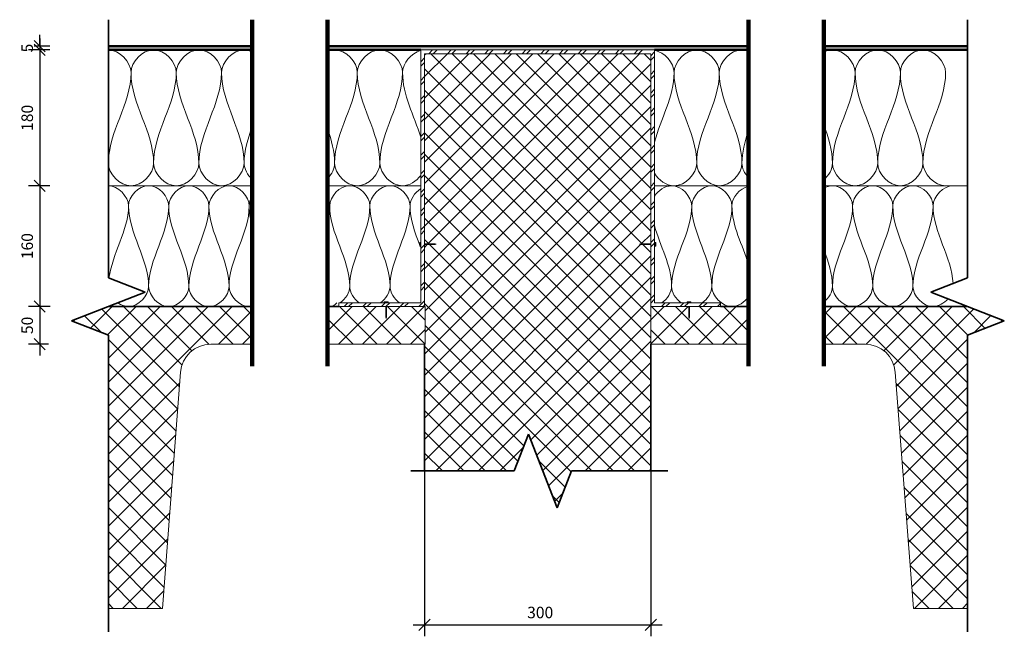
# Model space of a CAD drawing. Units: millimetres. Extents: x 9867 to 47780, y 575 to 6136.
import ezdxf

# ---------------------------------------------------------------- set-up
doc = ezdxf.new("R2010")
doc.units = ezdxf.units.MM
doc.header["$PDMODE"] = 3
doc.linetypes.add('Demolished', pattern=[4.8, 3.2, -1.6])
doc.layers.get('0').update_dxf_attribs({"lineweight": 25})
for name, color, linetype, lineweight in [('A--- -M-', 14, 'Continuous', 25), ('A----C-', 14, 'Continuous', 100), ('A-DETL', 5, 'Continuous', 18), ('A-DETL-INSL', 40, 'Continuous', 18), ('A21- B--', 114, 'Continuous', 35), ('A21- BS-', 8, 'Continuous', 13), ('A27- A--', 33, 'Continuous', 35), ('A27- B--', 114, 'Continuous', 18), ('A27- BS-', 8, 'Continuous', 13), ('A27- E--', 7, 'Continuous', 18), ('A27- I--', 40, 'Continuous', 18), ('A27- S--', 144, 'Continuous', 18), ('A27- SS-', 8, 'Continuous', 13), ('A47- ---', 233, 'Continuous', 50), ('A47- -S-', 8, 'Continuous', 13)]:
    doc.layers.add(name, color=color, linetype=linetype, lineweight=lineweight)
doc.styles.add('Revit_Arial', font='ARIAL.TTF', dxfattribs={"height": 15.24476})
doc.dimstyles.new('Arial_-_3_1627mm', dxfattribs={"dimscale": 304.8, "dimtxt": 15.8135, "dimasz": 0.049213, "dimexe": 0.049213, "dimexo": 0.032808, "dimgap": 0.028707, "dimtad": 1, "dimdec": 0, "dimzin": 0, "dimdsep": 46, "dimtxsty": 'Revit_Arial', "dimblk1": 'OBLIQUE', "dimblk2": 'OBLIQUE', "dimsah": 1, "dimcen": 0.09, "dimdle": 0.049213, "dimazin": 0, "dimtfac": 1, "dimtdec": 0, "dimtix": 1, "dimtmove": 0, "dimatfit": 3, "dimfxl": 1, "dimtvp": 1, "dimtfill": 1, "dimtolj": 1, "dimtzin": 0, "dimarcsym": 2})
pattern_1 = [(45, (47129.482, 6574.779), (-15.9099, 15.9099), []), (135, (47129.482, 6574.779), (-15.9099, -15.9099), [])]

# ---------------------------------------------------------------- blocks, each defined once
blk = doc.blocks.new('M_Break Line - M_Break Line-166445-TT-drager af beton - Bærende brandkamserstatning_ Lodret snit')
at = {"layer": 'A----C-', "lineweight": 35}
for p, q in [((-2531.7, -119.2), (-2550.7, -167.9)), ((-2493.6, -216.7), (-2531.7, -119.2)), ((-2550.7, -167.9), (-2687.7, -167.9)), ((-2474.5, -167.9), (-2493.6, -216.7)), ((-2346.8, -167.9), (-2474.5, -167.9))]:
    blk.add_line(p, q, dxfattribs=at)
blk = doc.blocks.new('M_Break Line - M_Break Line-377206-TT-drager af beton - Bærende brandkamserstatning_ Lodret snit')
at = {"layer": 'A----C-', "lineweight": 35}
for p, q in [((-1949.5, 430.1), (-1949.5, 88.1)), ((-1949.5, 88.1), (-1998.2, 69.1)), ((-1998.2, 69.1), (-1900.7, 31)), ((-1900.7, 31), (-1949.5, 11.9)), ((-1949.5, 11.9), (-1949.5, -381))]:
    blk.add_line(p, q, dxfattribs=at)
blk = doc.blocks.new('M_Break Line - M_Break Line-377384-TT-drager af beton - Bærende brandkamserstatning_ Lodret snit')
at = {"layer": 'A----C-', "lineweight": 35}
for p, q in [((-3088.5, 88.1), (-3088.5, 430.1)), ((-3039.7, 69.1), (-3088.5, 88.1)), ((-3137.3, 31), (-3039.7, 69.1)), ((-3088.5, 11.9), (-3137.3, 31)), ((-3088.5, -381), (-3088.5, 11.9))]:
    blk.add_line(p, q, dxfattribs=at)
blk = doc.blocks.new('_Oblique')
at = {"color": 0, "linetype": 'ByBlock', "lineweight": -2}
blk.add_line((-0.5, -0.5), (0.5, 0.5), dxfattribs=at)
blk = doc.blocks.new('*D484')
at = {"layer": 'A--- -M-', "color": 0, "lineweight": -2}
for p, q in [((47011.2, 5638.1), (47011.2, 5318.9)), ((47311.2, 5590.9), (47311.2, 5318.9)), ((46996.2, 5333.9), (47326.2, 5333.9))]:
    blk.add_line(p, q, dxfattribs=at)
at = {"layer": 'Defpoints', "color": 0}
for p in [(47011.2, 5648.1), (47311.2, 5600.9), (47311.2, 5333.9)]:
    blk.add_point(p, dxfattribs=at)
at = {"layer": 'A--- -M-', "color": 0, "lineweight": -2, "xscale": 14.9999992057106, "yscale": 14.9999992057106, "zscale": 14.9999992057106, "rotation": 180}
blk.add_blockref('_Oblique', (47011.2, 5333.9), dxfattribs=at)
at = {"layer": 'A--- -M-', "color": 0, "lineweight": -2, "xscale": 14.9999992057106, "yscale": 14.9999992057106, "zscale": 14.9999992057106}
blk.add_blockref('_Oblique', (47311.2, 5333.9), dxfattribs=at)
at = {"layer": 'A--- -M-', "color": 0, "insert": (47164.6, 5350.4), "char_height": 15.24, "attachment_point": 5, "style": 'Revit_Arial', "bg_fill": 3, "box_fill_scale": 1.1, "bg_fill_color": 256, "bg_fill_true_color": 13158600, "bg_fill_transparency": 702}
blk.add_mtext('\\A1;300', dxfattribs=at)
blk = doc.blocks.new('*D486')
at = {"layer": 'A--- -M-', "color": 0, "lineweight": -2}
for p, q in [((46501, 6100.9), (46501, 6115.9)), ((46514.3, 6100.9), (46486, 6100.9)), ((46501, 6100.9), (46501, 6095.9)), ((46514.3, 6095.9), (46486, 6095.9)), ((46501, 6095.9), (46501, 6080.9))]:
    blk.add_line(p, q, dxfattribs=at)
at = {"layer": 'Defpoints', "color": 0}
for p in [(46524.3, 6100.9), (46501, 6095.9), (46524.3, 6095.9)]:
    blk.add_point(p, dxfattribs=at)
at = {"layer": 'A--- -M-', "color": 0, "lineweight": -2, "xscale": 14.9999992057106, "yscale": 14.9999992057106, "zscale": 14.9999992057106}
for p, rotation in [((46501, 6100.9), 270), ((46501, 6095.9), 90)]:
    blk.add_blockref('_Oblique', p, dxfattribs=dict(at, rotation=rotation))
at = {"layer": 'A--- -M-', "color": 0, "insert": (46484.5, 6098.4), "char_height": 15.24, "attachment_point": 5, "rotation": 90, "style": 'Revit_Arial', "bg_fill": 3, "box_fill_scale": 1.1, "bg_fill_color": 256, "bg_fill_true_color": 13158600, "bg_fill_transparency": 6742}
blk.add_mtext('\\A1;5', dxfattribs=at)
blk = doc.blocks.new('*D487')
at = {"layer": 'A--- -M-', "color": 0, "lineweight": -2}
for p, q in [((46501, 6110.9), (46501, 5900.9)), ((46514.3, 6095.9), (46486, 6095.9)), ((46514.3, 5915.9), (46486, 5915.9))]:
    blk.add_line(p, q, dxfattribs=at)
at = {"layer": 'Defpoints', "color": 0}
for p in [(46524.3, 6095.9), (46501, 5915.9), (46524.3, 5915.9)]:
    blk.add_point(p, dxfattribs=at)
at = {"layer": 'A--- -M-', "color": 0, "lineweight": -2, "xscale": 14.9999992057106, "yscale": 14.9999992057106, "zscale": 14.9999992057106}
for p, rotation in [((46501, 6095.9), 90), ((46501, 5915.9), 270)]:
    blk.add_blockref('_Oblique', p, dxfattribs=dict(at, rotation=rotation))
at = {"layer": 'A--- -M-', "color": 0, "insert": (46484.5, 6005.9), "char_height": 15.24, "attachment_point": 5, "rotation": 90, "style": 'Revit_Arial', "bg_fill": 3, "box_fill_scale": 1.1, "bg_fill_color": 256, "bg_fill_true_color": 13158600, "bg_fill_transparency": 7147}
blk.add_mtext('\\A1;180', dxfattribs=at)
blk = doc.blocks.new('*D488')
at = {"layer": 'A--- -M-', "color": 0, "lineweight": -2}
for p, q in [((46501, 5930.9), (46501, 5740.9)), ((46514.3, 5915.9), (46486, 5915.9)), ((46514.9, 5755.9), (46486, 5755.9))]:
    blk.add_line(p, q, dxfattribs=at)
at = {"layer": 'Defpoints', "color": 0}
for p in [(46524.3, 5915.9), (46501, 5755.9), (46524.9, 5755.9)]:
    blk.add_point(p, dxfattribs=at)
at = {"layer": 'A--- -M-', "color": 0, "lineweight": -2, "xscale": 14.9999992057106, "yscale": 14.9999992057106, "zscale": 14.9999992057106}
for p, rotation in [((46501, 5915.9), 90), ((46501, 5755.9), 270)]:
    blk.add_blockref('_Oblique', p, dxfattribs=dict(at, rotation=rotation))
at = {"layer": 'A--- -M-', "color": 0, "insert": (46484.5, 5835.9), "char_height": 15.24, "attachment_point": 5, "rotation": 90, "style": 'Revit_Arial', "bg_fill": 3, "box_fill_scale": 1.1, "bg_fill_color": 256, "bg_fill_true_color": 13158600, "bg_fill_transparency": 6677}
blk.add_mtext('\\A1;160', dxfattribs=at)
blk = doc.blocks.new('*D489')
at = {"layer": 'A--- -M-', "color": 0, "lineweight": -2}
for p, q in [((46501, 5770.9), (46501, 5690.9)), ((46514.9, 5755.9), (46486, 5755.9)), ((46512.5, 5705.9), (46486, 5705.9))]:
    blk.add_line(p, q, dxfattribs=at)
at = {"layer": 'Defpoints', "color": 0}
for p in [(46524.9, 5755.9), (46501, 5705.9), (46522.5, 5705.9)]:
    blk.add_point(p, dxfattribs=at)
at = {"layer": 'A--- -M-', "color": 0, "lineweight": -2, "xscale": 14.9999992057106, "yscale": 14.9999992057106, "zscale": 14.9999992057106}
for p, rotation in [((46501, 5755.9), 90), ((46501, 5705.9), 270)]:
    blk.add_blockref('_Oblique', p, dxfattribs=dict(at, rotation=rotation))
at = {"layer": 'A--- -M-', "color": 0, "insert": (46484.5, 5730.9), "char_height": 15.24, "attachment_point": 5, "rotation": 90, "style": 'Revit_Arial', "bg_fill": 3, "box_fill_scale": 1.1, "bg_fill_color": 256, "bg_fill_true_color": 13158600, "bg_fill_transparency": 5312}
blk.add_mtext('\\A1;50', dxfattribs=at)

msp = doc.modelspace()

# ---------------------------------------------------------------- hatches: boundary and pattern name
at = {"layer": 'A21- BS-'}
h = msp.add_hatch(dxfattribs=at)
h.set_pattern_fill('FP1_1', color=256, style=0, pattern_type=2)
h.set_pattern_definition([(45, (47129.482, 6574.779), (-14.14214, 14.14214), []), (135, (47129.482, 6574.779), (-14.14214, -14.14214), [])])
h.paths.add_polyline_path([(47187.1, 5489.2), (47206.1, 5538), (47311.2, 5538), (47311.2, 5837.9), (47297.8, 5837.9), (47296.4, 5838.4), (47297.8, 5838.9), (47311.2, 5838.9), (47311.2, 6090.9), (47011.2, 6090.9), (47011.2, 5838.9), (47025.5, 5838.9), (47026.9, 5838.4), (47025.5, 5837.9), (47011.2, 5837.9), (47011.2, 5755.9), (47012.1, 5755.9), (47012.1, 5705.9), (47011.2, 5705.9), (47011.2, 5538), (47129.9, 5538), (47149, 5586.8), (47186.5, 5490.7)], flags=0)
at = {"layer": 'A27- BS-'}
h = msp.add_hatch(dxfattribs=at)
h.set_pattern_fill('FP1_2', color=256, style=0, pattern_type=2)
h.set_pattern_definition(pattern_1)
h.paths.add_polyline_path([(46663.9, 5355.9), (46687.9, 5669), (46688.6, 5673.9), (46689.9, 5678.7), (46691.7, 5683.3), (46694.2, 5687.7), (46697.1, 5691.7), (46700.6, 5695.3), (46704.4, 5698.4), (46708.6, 5701.1), (46713.2, 5703.2), (46717.9, 5704.7), (46722.8, 5705.6), (46727.8, 5705.9), (46782.7, 5705.9), (46782.7, 5755.9), (46592.1, 5755.9), (46543.3, 5736.9), (46592.1, 5717.8), (46592.1, 5355.9)], flags=0)
h.paths.add_polyline_path([(47012.1, 5705.9), (47012.1, 5755.9), (46960.9, 5755.9), (46960.9, 5741.6), (46960.4, 5740.2), (46959.9, 5741.6), (46959.9, 5755.9), (46882.7, 5755.9), (46882.7, 5705.9)], flags=0)
h = msp.add_hatch(dxfattribs=at)
h.set_pattern_fill('FP1_2', color=256, style=0, pattern_type=2)
h.set_pattern_definition(pattern_1)
h.paths.add_polyline_path([(47659.4, 5355.9), (47731.2, 5355.9), (47731.2, 5717.8), (47779.9, 5736.9), (47731.2, 5755.9), (47540.6, 5755.9), (47540.6, 5705.9), (47595.5, 5705.9), (47600.5, 5705.6), (47605.4, 5704.7), (47610.1, 5703.2), (47614.6, 5701.1), (47618.9, 5698.4), (47622.7, 5695.3), (47626.2, 5691.7), (47629.1, 5687.7), (47631.6, 5683.3), (47633.4, 5678.7), (47634.7, 5673.9), (47635.4, 5669)], flags=0)
h.paths.add_polyline_path([(47311.2, 5705.9), (47440.6, 5705.9), (47440.6, 5755.9), (47362.5, 5755.9), (47362.5, 5741.6), (47362, 5740.2), (47361.5, 5741.6), (47361.5, 5755.9), (47311.2, 5755.9), (47311.2, 5729.4)], flags=0)
at = {"layer": 'A27- SS-'}
h = msp.add_hatch(dxfattribs=at)
h.set_pattern_fill('FP1_3', color=256, style=0, pattern_type=2)
h.set_pattern_definition([(45, (47129.482, 6574.779), (-12.37437, 12.37437), []), (45, (47129.482, 6593.529), (-12.37437, 12.37437), [])])
h.paths.add_polyline_path([(47403.7, 5755.9), (47403.7, 5760.9), (47316.2, 5760.9), (47316.2, 6095.9), (47006.2, 6095.9), (47006.2, 5760.9), (46897.6, 5760.9), (46897.6, 5755.9), (47011.2, 5755.9), (47011.2, 6090.9), (47311.2, 6090.9), (47311.2, 5755.9)], flags=0)
at = {"layer": 'A47- -S-'}
h = msp.add_hatch(color=256, dxfattribs=at)
h.paths.add_polyline_path([(47731.2, 6095.9), (47731.2, 6100.9), (47540.6, 6100.9), (47540.6, 6095.9)], flags=0)
h.paths.add_polyline_path([(47440.6, 6095.9), (47440.6, 6100.9), (46882.7, 6100.9), (46882.7, 6095.9), (47186.5, 6095.9)], flags=0)
h.paths.add_polyline_path([(46782.7, 6095.9), (46782.7, 6100.9), (46592.1, 6100.9), (46592.1, 6095.9)], flags=0)

# ---------------------------------------------------------------- linework, layer by layer
at = {"layer": 'A----C-'}
for p, q in [((46782.7, 6135.9), (46782.7, 5676.8)), ((46882.7, 5676.8), (46882.7, 6135.9)), ((47440.6, 5676.8), (47440.6, 6135.9)), ((47540.6, 6135.9), (47540.6, 5676.8))]:
    msp.add_line(p, q, dxfattribs=at)
at = {"layer": 'A-DETL', "linetype": 'Demolished', "lineweight": 35}
for p, q in [((46782.7, 5755.9), (46748.3, 5755.9)), ((46897.6, 5755.9), (46882.7, 5755.9)), ((47012.1, 5755.9), (47011.2, 5755.9))]:
    msp.add_line(p, q, dxfattribs=at)
at = {"layer": 'A-DETL-INSL'}
for points in [[(47006.2, 5834), (47005.9, 5834.7), (47005.7, 5835.3), (47005.5, 5835.9)], [(47006.1, 5760.8), (47006.1, 5760.8), (47006.2, 5760.9), (47006.2, 5760.9)]]:
    msp.add_open_spline(points, degree=3, dxfattribs=at)
at = {"layer": 'A21- B--'}
for p, q in [((47011.2, 5705.9), (47011.2, 5690.9)), ((47311.2, 5600.9), (47311.2, 5705.9)), ((47011.2, 5690.9), (47011.2, 5538)), ((47311.2, 5538), (47311.2, 5600.9))]:
    msp.add_line(p, q, dxfattribs=at)
at = {"layer": 'A27- A--'}
for p, q in [((46782.7, 5755.9), (46592.1, 5755.9)), ((46897.6, 5755.9), (46882.7, 5755.9)), ((47012.1, 5755.9), (47011.2, 5755.9)), ((47403.7, 5755.9), (47440.6, 5755.9)), ((47540.6, 5755.9), (47731.2, 5755.9))]:
    msp.add_line(p, q, dxfattribs=at)
at = {"layer": 'A27- B--'}
for p, q in [((46592.1, 5755.9), (46782.7, 5755.9)), ((46882.7, 5755.9), (46897.6, 5755.9)), ((47011.2, 5755.9), (47012.1, 5755.9)), ((47012.1, 5755.9), (47012.1, 5705.9)), ((47311.2, 5755.9), (47311.2, 5705.9)), ((47440.6, 5755.9), (47403.7, 5755.9)), ((47731.2, 5755.9), (47540.6, 5755.9)), ((46782.7, 5705.9), (46727.8, 5705.9)), ((47012.1, 5705.9), (46882.7, 5705.9)), ((47311.2, 5705.9), (47440.6, 5705.9)), ((47540.6, 5705.9), (47595.5, 5705.9)), ((46687.9, 5669), (46663.9, 5355.9)), ((47635.4, 5669), (47659.4, 5355.9)), ((46663.9, 5355.9), (46592.1, 5355.9)), ((47659.4, 5355.9), (47731.2, 5355.9))]:
    msp.add_line(p, q, dxfattribs=at)
for centre, start, end in [((46727.8, 5665.9), 90, 175.6281), ((47595.5, 5665.9), 4.3719, 90)]:
    msp.add_arc(centre, 40, start, end, dxfattribs=at)
at = {"layer": 'A27- E--'}
for p, q in [((47006.2, 5840.9), (47005.2, 5840.9)), ((47005.2, 5840.9), (47005.2, 5838.4)), ((47005.2, 5838.4), (47005.2, 5835.9)), ((47005.2, 5835.9), (47006.2, 5835.9)), ((47025.5, 5838.9), (47011.2, 5838.9)), ((47011.2, 5837.9), (47025.5, 5837.9)), ((47026.9, 5838.4), (47025.5, 5838.9)), ((47025.5, 5837.9), (47026.9, 5838.4)), ((47296.4, 5838.4), (47297.8, 5838.9)), ((47297.8, 5837.9), (47296.4, 5838.4)), ((47297.8, 5838.9), (47311.2, 5838.9)), ((47311.2, 5837.9), (47297.8, 5837.9)), ((47316.2, 5838.9), (47317.1, 5838.9)), ((47317.1, 5837.9), (47316.2, 5837.9)), ((47317.1, 5838.9), (47317.1, 5840.9)), ((47317.1, 5840.9), (47318.1, 5840.9)), ((47317.1, 5835.9), (47317.1, 5837.9)), ((47318.1, 5835.9), (47317.1, 5835.9)), ((47318.1, 5840.9), (47318.1, 5838.4)), ((47318.1, 5838.4), (47318.1, 5835.9)), ((46960.4, 5761.9), (46957.9, 5761.9)), ((46957.9, 5761.9), (46957.9, 5760.9)), ((46962.9, 5761.9), (46960.4, 5761.9)), ((46962.9, 5760.9), (46962.9, 5761.9)), ((47359.5, 5760.9), (47359.5, 5761.9)), ((47359.5, 5761.9), (47362, 5761.9)), ((47362, 5761.9), (47364.5, 5761.9)), ((47364.5, 5761.9), (47364.5, 5760.9)), ((46959.9, 5755.9), (46959.9, 5741.6)), ((46960.9, 5741.6), (46960.9, 5755.9)), ((47361.5, 5741.6), (47361.5, 5755.9)), ((47362.5, 5755.9), (47362.5, 5741.6)), ((46959.9, 5741.6), (46960.4, 5740.2)), ((46960.4, 5740.2), (46960.9, 5741.6)), ((47362, 5740.2), (47361.5, 5741.6)), ((47362.5, 5741.6), (47362, 5740.2))]:
    msp.add_line(p, q, dxfattribs=at)
at = {"layer": 'A27- I--'}
for p, q in [((46592.1, 5915.9), (46782.7, 5915.9)), ((46882.7, 5915.9), (47006.2, 5915.9)), ((47316.2, 5915.9), (47440.6, 5915.9)), ((47540.6, 5915.9), (47731.2, 5915.9))]:
    msp.add_line(p, q, dxfattribs=at)
for points in [[(46592.1, 6095.9), (46606.3, 6095.9), (46622.1, 6080.1), (46622.1, 6065.9)], [(46622.1, 6065.9), (46622.1, 6080.1), (46652.1, 6111.8), (46682.1, 6080.1), (46682.1, 6065.9)], [(46682.1, 6065.9), (46682.1, 6080.1), (46712.1, 6111.8), (46742.1, 6080.1), (46742.1, 6065.9)], [(46922.1, 6065.9), (46922.1, 6080.1), (46952.1, 6111.8), (46982.1, 6080.1), (46982.1, 6065.9)], [(46982.1, 6065.9), (46982.1, 6078.2), (46993.4, 6091.7), (47006.1, 6095.1)], [(47316.2, 6095.5), (47329.7, 6093.1), (47342.1, 6078.8), (47342.1, 6065.9)], [(47342.1, 6065.9), (47342.1, 6080.1), (47372.1, 6111.8), (47402.1, 6080.1), (47402.1, 6065.9)], [(47582.1, 6065.9), (47582.1, 6080.1), (47612.1, 6111.8), (47642.1, 6080.1), (47642.1, 6065.9)], [(47642.1, 6065.9), (47642.1, 6080.1), (47672.1, 6111.8), (47702.1, 6080.1), (47702.1, 6065.9)], [(46622.1, 6065.9), (46622.1, 6024.7), (46592.1, 5987.2), (46592.1, 5945.9)], [(46652.1, 5945.9), (46652.1, 5987.2), (46622.1, 6024.7), (46622.1, 6065.9)], [(46682.1, 6065.9), (46682.1, 6024.7), (46652.1, 5987.2), (46652.1, 5945.9)], [(46712.1, 5945.9), (46712.1, 5987.2), (46682.1, 6024.7), (46682.1, 6065.9)], [(46742.1, 6065.9), (46742.1, 6024.7), (46712.1, 5987.2), (46712.1, 5945.9)], [(46772.1, 5945.9), (46772.1, 5987.2), (46742.1, 6024.7), (46742.1, 6065.9)], [(46922.1, 6065.9), (46922.1, 6024.7), (46892.1, 5987.2), (46892.1, 5945.9)], [(46952.1, 5945.9), (46952.1, 5987.2), (46922.1, 6024.7), (46922.1, 6065.9)], [(46982.1, 6065.9), (46982.1, 6024.7), (46952.1, 5987.2), (46952.1, 5945.9)], [(47006.2, 5980.4), (46997.5, 6008.8), (46982.1, 6036.4), (46982.1, 6065.9)], [(47342.1, 6065.9), (47342.1, 6034.1), (47324.2, 6004.4), (47316.1, 5973.6)], [(47372.1, 5945.9), (47372.1, 5987.2), (47342.1, 6024.7), (47342.1, 6065.9)], [(47402.1, 6065.9), (47402.1, 6024.7), (47372.1, 5987.2), (47372.1, 5945.9)], [(47432.1, 5945.9), (47432.1, 5987.2), (47402.1, 6024.7), (47402.1, 6065.9)], [(47582.1, 6065.9), (47582.1, 6024.7), (47552.1, 5987.2), (47552.1, 5945.9)], [(47612.1, 5945.9), (47612.1, 5987.2), (47582.1, 6024.7), (47582.1, 6065.9)], [(47642.1, 6065.9), (47642.1, 6024.7), (47612.1, 5987.2), (47612.1, 5945.9)], [(47672.1, 5945.9), (47672.1, 5987.2), (47642.1, 6024.7), (47642.1, 6065.9)], [(47702.1, 6065.9), (47702.1, 6024.7), (47672.1, 5987.2), (47672.1, 5945.9)], [(46782.7, 5994.2), (46776.9, 5978.4), (46772.1, 5962.4), (46772.1, 5945.9)], [(47552.1, 5945.9), (47552.1, 5963.3), (47546.8, 5980.1), (47540.6, 5996.7)], [(46892.1, 5945.9), (46892.1, 5961.3), (46888, 5976.1), (46882.7, 5990.8)], [(47440.5, 5988), (47435.8, 5974.2), (47432.1, 5960.3), (47432.1, 5945.9)], [(46592.1, 5945.9), (46592.1, 5931.8), (46622.1, 5900.1), (46652.1, 5931.8), (46652.1, 5945.9)], [(46652.1, 5945.9), (46652.1, 5931.8), (46682.1, 5900.1), (46712.1, 5931.8), (46712.1, 5945.9)], [(46712.1, 5945.9), (46712.1, 5931.8), (46742.1, 5900.1), (46772.1, 5931.8), (46772.1, 5945.9)], [(46772.1, 5945.9), (46772.1, 5938.4), (46776.4, 5930.3), (46782.7, 5924.4)], [(46882.8, 5925.7), (46888.4, 5931.4), (46892.1, 5938.9), (46892.1, 5945.9)], [(46892.1, 5945.9), (46892.1, 5931.8), (46922.1, 5900.1), (46952.1, 5931.8), (46952.1, 5945.9)], [(47372.1, 5945.9), (47372.1, 5931.8), (47402.1, 5900.1), (47432.1, 5931.8), (47432.1, 5945.9)], [(47432.1, 5945.9), (47432.1, 5939.3), (47435.4, 5932.3), (47440.5, 5926.7)], [(47540.6, 5923.6), (47547.4, 5929.5), (47552.1, 5938), (47552.1, 5945.9)], [(47552.1, 5945.9), (47552.1, 5931.8), (47582.1, 5900.1), (47612.1, 5931.8), (47612.1, 5945.9)], [(47612.1, 5945.9), (47612.1, 5931.8), (47642.1, 5900.1), (47672.1, 5931.8), (47672.1, 5945.9)], [(47672.1, 5945.9), (47672.1, 5931.8), (47688, 5915.9), (47702.1, 5915.9)], [(46592.1, 5915.9), (46604.7, 5915.9), (46618.8, 5901.8), (46618.8, 5889.3)], [(46618.8, 5889.3), (46618.8, 5901.8), (46645.5, 5930), (46672.1, 5901.8), (46672.1, 5889.3)], [(46672.1, 5889.3), (46672.1, 5901.8), (46698.8, 5930), (46725.5, 5901.8), (46725.5, 5889.3)], [(46725.5, 5889.3), (46725.5, 5901.8), (46752.1, 5930), (46778.8, 5901.8), (46778.8, 5889.3)], [(46885.5, 5889.3), (46885.5, 5901.8), (46912.1, 5930), (46938.8, 5901.8), (46938.8, 5889.3)], [(46938.8, 5889.3), (46938.8, 5901.8), (46965.5, 5930), (46992.1, 5901.8), (46992.1, 5889.3)], [(47365.5, 5889.3), (47365.5, 5901.8), (47392.1, 5930), (47418.8, 5901.8), (47418.8, 5889.3)], [(47418.8, 5889.3), (47418.8, 5900.3), (47429, 5912.5), (47440.6, 5915.3)], [(47578.8, 5889.3), (47578.8, 5901.8), (47605.5, 5930), (47632.1, 5901.8), (47632.1, 5889.3)], [(47632.1, 5889.3), (47632.1, 5901.8), (47658.8, 5930), (47685.5, 5901.8), (47685.5, 5889.3)], [(47685.5, 5889.3), (47685.5, 5901.8), (47699.6, 5915.9), (47712.1, 5915.9)], [(46778.8, 5889.3), (46778.8, 5893.4), (46780.2, 5897.7), (46782.6, 5901.6)], [(46992.1, 5889.3), (46992.1, 5897.7), (46998.1, 5906.8), (47006.1, 5911.9)], [(46618.8, 5889.3), (46618.8, 5856.4), (46597.3, 5826.1), (46592.9, 5793.7)], [(46645.5, 5782.6), (46645.5, 5819.2), (46618.8, 5852.6), (46618.8, 5889.3)], [(46672.1, 5889.3), (46672.1, 5852.6), (46645.5, 5819.2), (46645.5, 5782.6)], [(46698.8, 5782.6), (46698.8, 5819.2), (46672.1, 5852.6), (46672.1, 5889.3)], [(46725.5, 5889.3), (46725.5, 5852.6), (46698.8, 5819.2), (46698.8, 5782.6)], [(46752.1, 5782.6), (46752.1, 5819.2), (46725.5, 5852.6), (46725.5, 5889.3)], [(46778.8, 5889.3), (46778.8, 5852.6), (46752.1, 5819.2), (46752.1, 5782.6)], [(46782.6, 5863.4), (46780.3, 5871.9), (46778.8, 5880.5), (46778.8, 5889.3)], [(46885.5, 5889.3), (46885.5, 5882), (46884.4, 5874.9), (46882.7, 5867.9)], [(46882.8, 5899.5), (46884.5, 5896.2), (46885.5, 5892.7), (46885.5, 5889.3)], [(46912.1, 5782.6), (46912.1, 5819.2), (46885.5, 5852.6), (46885.5, 5889.3)], [(46938.8, 5889.3), (46938.8, 5852.6), (46912.1, 5819.2), (46912.1, 5782.6)], [(46965.5, 5782.6), (46965.5, 5819.2), (46938.8, 5852.6), (46938.8, 5889.3)], [(46992.1, 5889.3), (46992.1, 5852.6), (46965.5, 5819.2), (46965.5, 5782.6)], [(47005.2, 5836.7), (46998.6, 5853.9), (46992.1, 5871.2), (46992.1, 5889.3)], [(47365.5, 5889.3), (47365.5, 5852.6), (47338.8, 5819.2), (47338.8, 5782.6)], [(47392.1, 5782.6), (47392.1, 5819.2), (47365.5, 5852.6), (47365.5, 5889.3)], [(47418.8, 5889.3), (47418.8, 5852.6), (47392.1, 5819.2), (47392.1, 5782.6)], [(47440.6, 5811.8), (47433, 5837.6), (47418.8, 5862.5), (47418.8, 5889.3)], [(47578.8, 5889.3), (47578.8, 5852.6), (47552.1, 5819.2), (47552.1, 5782.6)], [(47605.5, 5782.6), (47605.5, 5819.2), (47578.8, 5852.6), (47578.8, 5889.3)], [(47632.1, 5889.3), (47632.1, 5852.6), (47605.5, 5819.2), (47605.5, 5782.6)], [(47658.8, 5782.6), (47658.8, 5819.2), (47632.1, 5852.6), (47632.1, 5889.3)], [(47685.5, 5889.3), (47685.5, 5852.6), (47658.8, 5819.2), (47658.8, 5782.6)], [(47712, 5786.5), (47710.3, 5821.6), (47685.5, 5853.9), (47685.5, 5889.3)], [(47338.8, 5782.6), (47338.8, 5810.3), (47323.5, 5836.2), (47316.1, 5863.1)], [(47552.1, 5782.6), (47552.1, 5799.3), (47546.6, 5815.3), (47540.6, 5831.2)], [(46645.5, 5782.6), (46645.5, 5770), (46672.1, 5741.8), (46698.8, 5770), (46698.8, 5782.6)], [(46698.8, 5782.6), (46698.8, 5770), (46725.5, 5741.8), (46752.1, 5770), (46752.1, 5782.6)], [(46899.4, 5760.8), (46906.7, 5766), (46912.1, 5774.6), (46912.1, 5782.6)], [(46912.1, 5782.6), (46912.1, 5774.6), (46917.5, 5766), (46924.8, 5760.8)], [(46952.7, 5760.8), (46960.1, 5766), (46965.5, 5774.6), (46965.5, 5782.6)], [(46965.5, 5782.6), (46965.5, 5774.6), (46970.8, 5766), (46978.2, 5760.8)], [(47326.1, 5760.8), (47333.4, 5766), (47338.8, 5774.6), (47338.8, 5782.6)], [(47338.8, 5782.6), (47338.8, 5774.6), (47344.2, 5766), (47351.5, 5760.8)], [(47379.4, 5760.8), (47386.7, 5766), (47392.1, 5774.6), (47392.1, 5782.6)], [(47540.6, 5761.7), (47547.3, 5767), (47552.1, 5775.1), (47552.1, 5782.6)], [(47552.1, 5782.6), (47552.1, 5770), (47578.8, 5741.8), (47605.5, 5770), (47605.5, 5782.6)], [(47605.5, 5782.6), (47605.5, 5770), (47632.1, 5741.8), (47658.8, 5770), (47658.8, 5782.6)]]:
    msp.add_open_spline(points, degree=3, dxfattribs=at)
for points, knots in [([(46742.1, 6065.9), (46742.1, 6080.1), (46760.7, 6099.8), (46779.4, 6095), (46782.8, 6093.4)], [0, 0, 0, 0, 1.414214, 1.755739, 1.755739, 1.755739, 1.755739]), ([(46882.7, 6094), (46885.8, 6095.2), (46903.9, 6099.3), (46922.1, 6080.1), (46922.1, 6065.9)], [1.114147, 1.114147, 1.114147, 1.114147, 1.414214, 2.828427, 2.828427, 2.828427, 2.828427]), ([(47402.1, 6065.9), (47402.1, 6080.1), (47420, 6098.9), (47437.8, 6095.4), (47440.6, 6094.3)], [0, 0, 0, 0, 1.414214, 1.682954, 1.682954, 1.682954, 1.682954]), ([(47540.5, 6092.9), (47544.2, 6094.8), (47563.2, 6100.1), (47582.1, 6080.1), (47582.1, 6065.9)], [1.04055, 1.04055, 1.04055, 1.04055, 1.414214, 2.828427, 2.828427, 2.828427, 2.828427]), ([(46952.1, 5945.9), (46952.1, 5931.8), (46976.3, 5906.2), (47000.5, 5921.9), (47006.2, 5929.7)], [0, 0, 0, 0, 1.414214, 2.279282, 2.279282, 2.279282, 2.279282]), ([(47316.1, 5932.7), (47321.5, 5923.4), (47346.8, 5905), (47372.1, 5931.8), (47372.1, 5945.9)], [0.441561, 0.441561, 0.441561, 0.441561, 1.414214, 2.828427, 2.828427, 2.828427, 2.828427]), ([(47316.1, 5901.7), (47321, 5909.6), (47343.2, 5925.3), (47365.5, 5901.8), (47365.5, 5889.3)], [0.470373, 0.470373, 0.470373, 0.470373, 1.414214, 2.828427, 2.828427, 2.828427, 2.828427]), ([(47540.5, 5912.6), (47544.2, 5914.7), (47561.5, 5920.1), (47578.8, 5901.8), (47578.8, 5889.3)], [0.992185, 0.992185, 0.992185, 0.992185, 1.414214, 2.828427, 2.828427, 2.828427, 2.828427]), ([(46604.8, 5760.8), (46609.1, 5757.8), (46627.3, 5750.8), (46645.5, 5770), (46645.5, 5782.6)], [0.898323, 0.898323, 0.898323, 0.898323, 1.414214, 2.828427, 2.828427, 2.828427, 2.828427]), ([(46752.1, 5782.6), (46752.1, 5770), (46766.8, 5754.5), (46781.4, 5756.1), (46782.7, 5756.3)], [0, 0, 0, 0, 1.414214, 1.554647, 1.554647, 1.554647, 1.554647]), ([(47392.1, 5782.6), (47392.1, 5770), (47413.9, 5747), (47435.6, 5761.5), (47440.7, 5768.9)], [0, 0, 0, 0, 1.414214, 2.30718, 2.30718, 2.30718, 2.30718]), ([(47658.8, 5782.6), (47658.8, 5770), (47679.4, 5748.2), (47700.1, 5760.2), (47705.2, 5766.1)], [0, 0, 0, 0, 1.414214, 2.189043, 2.189043, 2.189043, 2.189043]), ([(46882.7, 5756.1), (46883.6, 5756), (46888.9, 5755.6), (46892.5, 5757.9), (46895, 5760.8)], [1.3173308, 1.3173308, 1.3173308, 1.3173308, 1.4142136, 1.860933, 1.860933, 1.860933, 1.860933])]:
    msp.add_open_spline(points, degree=3, knots=knots, dxfattribs=at)
at = {"layer": 'A27- S--'}
for p, q in [((47161.6, 6095.9), (47006.2, 6095.9)), ((47006.2, 6095.9), (47006.2, 5760.9)), ((47011.2, 5755.9), (47011.2, 6090.9)), ((47011.2, 6090.9), (47161.6, 6090.9)), ((47316.2, 6095.9), (47161.6, 6095.9)), ((47161.6, 6090.9), (47311.2, 6090.9)), ((47311.2, 6090.9), (47311.2, 5755.9)), ((47316.2, 5760.9), (47316.2, 6095.9)), ((46897.6, 5760.9), (46897.6, 5755.9)), ((47006.2, 5760.9), (46897.6, 5760.9)), ((47403.7, 5760.9), (47316.2, 5760.9)), ((47403.7, 5755.9), (47403.7, 5760.9)), ((46897.6, 5755.9), (47011.2, 5755.9)), ((47311.2, 5755.9), (47403.7, 5755.9))]:
    msp.add_line(p, q, dxfattribs=at)
at = {"layer": 'A47- ---'}
for p, q in [((46640.9, 6100.9), (46592.1, 6100.9)), ((46640.9, 6100.9), (46782.7, 6100.9)), ((46882.7, 6100.9), (47440.6, 6100.9)), ((47540.6, 6100.9), (47682.4, 6100.9)), ((47731.2, 6100.9), (47682.4, 6100.9)), ((46592.1, 6095.9), (46782.7, 6095.9)), ((46882.7, 6095.9), (47006.2, 6095.9)), ((47316.2, 6095.9), (47440.6, 6095.9)), ((47540.6, 6095.9), (47731.2, 6095.9))]:
    msp.add_line(p, q, dxfattribs=at)

# ---------------------------------------------------------------- block references
at = {"layer": 'A----C-'}
for name in ['M_Break Line - M_Break Line-377384-TT-drager af beton - Bærende brandkamserstatning_ Lodret snit', 'M_Break Line - M_Break Line-377206-TT-drager af beton - Bærende brandkamserstatning_ Lodret snit', 'M_Break Line - M_Break Line-166445-TT-drager af beton - Bærende brandkamserstatning_ Lodret snit']:
    msp.add_blockref(name, (49680.6, 5705.9), dxfattribs=at)

# ---------------------------------------------------------------- dimensions: what is measured, and where the dimension line sits
at = {"layer": 'A--- -M-'}
dim = msp.add_linear_dim(base=(46501, 6095.9), p1=(46524.3, 6100.9), p2=(46524.3, 6095.9), angle=90, dimstyle='Arial_-_3_1627mm', override={"dimfxl": 5}, dxfattribs=at)
dim.commit()
dim.dimension.update_dxf_attribs({"geometry": '*D486', "text_midpoint": (46484.5, 6098.4)})

# ---------------------------------------------------------------- next in the draw order: dimensions: what is measured, and where the dimension line sits
dim = msp.add_linear_dim(base=(46501, 5915.9), p1=(46524.3, 6095.9), p2=(46524.3, 5915.9), angle=90, dimstyle='Arial_-_3_1627mm', override={"dimfxl": 180}, dxfattribs=at)
dim.commit()
dim.dimension.update_dxf_attribs({"geometry": '*D487', "text_midpoint": (46484.5, 6005.9)})
dim = msp.add_linear_dim(base=(47311.2, 5333.9), p1=(47011.2, 5648.1), p2=(47311.2, 5600.9), dimstyle='Arial_-_3_1627mm', override={"dimfxl": 303.685457}, dxfattribs=at)
dim.commit()
dim.dimension.update_dxf_attribs({"geometry": '*D484', "text_midpoint": (47164.6, 5333.9), "dimtype": 160})

# ---------------------------------------------------------------- next in the draw order: dimensions: what is measured, and where the dimension line sits
dim = msp.add_linear_dim(base=(46501, 5755.9), p1=(46524.3, 5915.9), p2=(46524.9, 5755.9), angle=90, dimstyle='Arial_-_3_1627mm', override={"dimfxl": 160.001147}, dxfattribs=at)
dim.commit()
dim.dimension.update_dxf_attribs({"geometry": '*D488', "text_midpoint": (46484.5, 5835.9)})

# ---------------------------------------------------------------- next in the draw order: dimensions: what is measured, and where the dimension line sits
dim = msp.add_linear_dim(base=(46501, 5705.9), p1=(46524.9, 5755.9), p2=(46522.5, 5705.9), angle=90, dimstyle='Arial_-_3_1627mm', override={"dimfxl": 50.058875}, dxfattribs=at)
dim.commit()
dim.dimension.update_dxf_attribs({"geometry": '*D489', "text_midpoint": (46484.5, 5730.9)})

doc.saveas('drawing.dxf')
